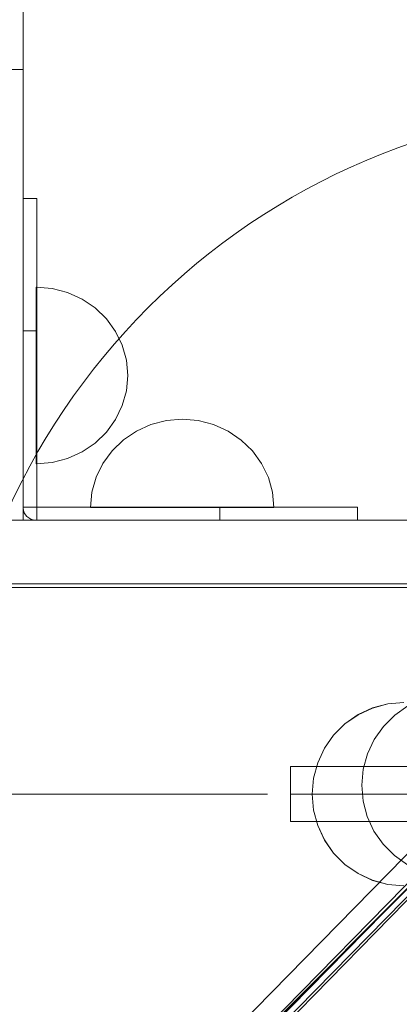
# Model space of a CAD drawing. Units: millimetres. Extents: x -21815 to -5183, y 84 to 11600.
# Drawn here: x -16978 to -16895, y 8192 to 8407 of the extents above; entities that cross this region are included whole.
import ezdxf

# ---------------------------------------------------------------- set-up
doc = ezdxf.new("R2010")
doc.units = ezdxf.units.MM
doc.header["$MEASUREMENT"] = 0
doc.linetypes.add('Wipeout_Contour', pattern=[1000, 0, -1000])
doc.layers.add('strefa', color=7, linetype='Continuous')
doc.layers.add('strefa_Nr_pióra__7', color=7, linetype='Continuous', lineweight=18)
doc.layers.add('zestaw_Nr_pióra__7', color=7, linetype='Continuous', lineweight=18)
doc.styles.add('GENERATED_STYLE_1', font='txt')
doc.dimstyles.new('GENERATED_STYLE__2', dxfattribs={"dimtxt": 150, "dimasz": 91.78744, "dimexe": 0.18, "dimexo": 0, "dimgap": 0.09, "dimtad": 0, "dimdec": 0, "dimlfac": 0.1, "dimzin": 0, "dimdsep": 46, "dimtxsty": 'GENERATED_STYLE_1', "dimblk": 'ARROWHEAD_5', "dimblk1": 'ARROWHEAD_5', "dimblk2": 'ARROWHEAD_5', "dimcen": 0.09, "dimclrd": 7, "dimclre": 7, "dimclrt": 7, "dimazin": 0, "dimtfac": 1, "dimtdec": 4, "dimtmove": 0, "dimatfit": 3, "dimfxl": 0, "dimtolj": 1, "dimtzin": 0, "dimarcsym": 0})
doc.dimstyles.new('GENERATED_STYLE__4', dxfattribs={"dimtxt": 150, "dimasz": 91.78744, "dimexe": 0.18, "dimexo": 300, "dimgap": 0.09, "dimtad": 0, "dimdec": 0, "dimlfac": 0.1, "dimzin": 0, "dimdsep": 46, "dimtxsty": 'GENERATED_STYLE_1', "dimblk": 'ARROWHEAD_5', "dimblk1": 'ARROWHEAD_5', "dimblk2": 'ARROWHEAD_5', "dimcen": 0.09, "dimclrd": 7, "dimclre": 7, "dimclrt": 7, "dimazin": 0, "dimtfac": 1, "dimtdec": 4, "dimtmove": 0, "dimatfit": 3, "dimfxl": 0, "dimtolj": 1, "dimtzin": 0, "dimarcsym": 0})

# ---------------------------------------------------------------- blocks, each defined once
blk = doc.blocks.new('*D3')
at = {"layer": 'strefa', "linetype": 'Continuous', "lineweight": 0, "true_color": 0x000000}
for points in [[(-5690.36, 10629.57), (-5715.36, 10536.27), (-5665.36, 10536.27)], [(-5690.36, 2468.53), (-5665.36, 2561.84), (-5715.36, 2561.84)]]:
    blk.add_hatch(color=18, dxfattribs=at).paths.add_polyline_path(points)
at = {"layer": 'strefa_Nr_pióra__7', "linetype": 'Continuous'}
for p, q in [((-5599.78, 10629.57), (-5780.94, 10629.57)), ((-5690.36, 10629.57), (-5715.36, 10536.27)), ((-5690.36, 10629.57), (-5665.36, 10536.27)), ((-5665.36, 10536.27), (-5715.36, 10536.27)), ((-5690.36, 6743.83), (-5690.36, 10536.27)), ((-5690.36, 2561.84), (-5690.36, 6354.27)), ((-5690.36, 2468.53), (-5715.36, 2561.84)), ((-5715.36, 2561.84), (-5665.36, 2561.84)), ((-5690.36, 2468.53), (-5665.36, 2561.84)), ((-5599.78, 2468.53), (-5780.94, 2468.53))]:
    blk.add_line(p, q, dxfattribs=at)
at = {"color": 254, "linetype": 'Wipeout_Contour', "lineweight": 0, "ltscale": 34708.526388}
blk.add_wipeout([(-5590.36, 6353.31), (-5590.36, 6744.8), (-5790.36, 6744.8), (-5790.36, 6353.31)], dxfattribs=at).dxf.layer = 'strefa'
at = {"layer": 'strefa_Nr_pióra__7', "insert": (-5615.36, 6378.31), "char_height": 150, "attachment_point": 7, "rotation": 90, "style": 'GENERATED_STYLE_1'}
blk.add_mtext('\\A1;{\\fArial|b0|i0|c238|p38;816}', dxfattribs=at)
blk = doc.blocks.new('ARROWHEAD_5')
at = {"color": 0, "linetype": 'Continuous', "lineweight": 0}
blk.add_line((0, 0), (-1, 0), dxfattribs=at)
blk.add_solid([(-1, 0.2679), (0, 0), (-1, -0.2679), (-1, 0.2679)], dxfattribs=at)
blk = doc.blocks.new('*D5')
at = {"layer": 'strefa', "linetype": 'Continuous', "lineweight": 0, "true_color": 0x000000}
for points in [[(-5282.94, 11600.39), (-5307.94, 11507.09), (-5257.94, 11507.09)], [(-5282.94, 968.35), (-5257.94, 1061.65), (-5307.94, 1061.65)]]:
    blk.add_hatch(color=18, dxfattribs=at).paths.add_polyline_path(points)
at = {"layer": 'strefa_Nr_pióra__7', "linetype": 'Continuous'}
for p, q in [((-5192.36, 11600.39), (-16954.36, 11600.39)), ((-5282.94, 11600.39), (-5307.94, 11507.09)), ((-5282.94, 11600.39), (-5257.94, 11507.09)), ((-5257.94, 11507.09), (-5307.94, 11507.09)), ((-5282.94, 6564.86), (-5282.94, 11507.09)), ((-5282.94, 1061.65), (-5282.94, 6003.88)), ((-5282.94, 968.35), (-5307.94, 1061.65)), ((-5307.94, 1061.65), (-5257.94, 1061.65)), ((-5282.94, 968.35), (-5257.94, 1061.65)), ((-5192.36, 968.35), (-8559.15, 968.35))]:
    blk.add_line(p, q, dxfattribs=at)
at = {"color": 254, "linetype": 'Wipeout_Contour', "lineweight": 0, "ltscale": 32849.123591}
blk.add_wipeout([(-5182.94, 6002.91), (-5182.94, 6565.83), (-5382.94, 6565.83), (-5382.94, 6002.91)], dxfattribs=at).dxf.layer = 'strefa'
at = {"layer": 'strefa_Nr_pióra__7', "insert": (-5207.94, 6027.91), "char_height": 150, "attachment_point": 7, "rotation": 90, "style": 'GENERATED_STYLE_1'}
blk.add_mtext('\\A1;{\\fArial|b0|i0|c238|p38;1\xa0063}', dxfattribs=at)

msp = doc.modelspace()

# ---------------------------------------------------------------- linework, layer by layer
at = {"layer": 'zestaw_Nr_pióra__7', "linetype": 'Continuous'}
for p, q in [((-16579.6, 8532.21), (-17229.04, 7881.43)), ((-16579.53, 8532.14), (-17228.97, 7881.35)), ((-16592.04, 8532.76), (-17205.79, 7906.55)), ((-16588.91, 8528.53), (-17203.32, 7903.45)), ((-16588.91, 8525.43), (-17204.74, 7899.48)), ((-16592.04, 8524.27), (-17206.45, 7899.19)), ((-17204.23, 7898.9), (-16589.83, 8523.98)), ((-16977.49, 8396.03), (-16977.49, 8418.56)), ((-16977.49, 8396.03), (-16992.38, 8396.03)), ((-16977.49, 8297.72), (-16977.49, 8396.03)), ((-16977.49, 8365.71), (-16977.49, 8367.9)), ((-16974.51, 8367.9), (-16977.49, 8367.9)), ((-16974.51, 8367.9), (-16977.49, 8367.9)), ((-16977.49, 8365.71), (-16977.49, 8367.9)), ((-16974.51, 8365.71), (-16974.51, 8367.9)), ((-16974.51, 8365.71), (-16974.51, 8367.9)), ((-16977.49, 8359.45), (-16977.49, 8365.71)), ((-16977.49, 8359.45), (-16977.49, 8365.71)), ((-16974.51, 8359.45), (-16974.51, 8365.71)), ((-16974.51, 8359.45), (-16974.51, 8365.71)), ((-16977.49, 8350.09), (-16977.49, 8359.45)), ((-16977.49, 8350.09), (-16977.49, 8359.45)), ((-16974.51, 8350.09), (-16974.51, 8359.45)), ((-16974.51, 8350.09), (-16974.51, 8359.45)), ((-16977.49, 8339.04), (-16977.49, 8350.09)), ((-16977.49, 8339.04), (-16977.49, 8350.09)), ((-16974.61, 8348.53), (-16971.14, 8348.24)), ((-16974.61, 8348.24), (-16974.61, 8348.53)), ((-16974.61, 8348.53), (-16971.14, 8348.24)), ((-16974.61, 8348.24), (-16974.61, 8348.53)), ((-16974.51, 8339.04), (-16974.51, 8350.09)), ((-16974.51, 8339.04), (-16974.51, 8350.09)), ((-16974.61, 8347.37), (-16974.61, 8348.24)), ((-16974.61, 8347.37), (-16974.61, 8348.24)), ((-16974.61, 8345.95), (-16974.61, 8347.37)), ((-16974.61, 8345.95), (-16974.61, 8347.37)), ((-16971.14, 8348.24), (-16967.77, 8347.37)), ((-16971.14, 8348.24), (-16967.77, 8347.37)), ((-16967.77, 8347.37), (-16964.61, 8345.95)), ((-16967.77, 8347.37), (-16964.61, 8345.95)), ((-16974.61, 8344.03), (-16974.61, 8345.95)), ((-16974.61, 8344.03), (-16974.61, 8345.95)), ((-16964.61, 8345.95), (-16961.76, 8344.03)), ((-16964.61, 8345.95), (-16961.76, 8344.03)), ((-16974.61, 8341.66), (-16974.61, 8344.03)), ((-16974.61, 8341.66), (-16974.61, 8344.03)), ((-16961.76, 8344.03), (-16959.29, 8341.66)), ((-16961.76, 8344.03), (-16959.29, 8341.66)), ((-16974.61, 8338.91), (-16974.61, 8341.66)), ((-16974.61, 8338.91), (-16974.61, 8341.66)), ((-16959.29, 8341.66), (-16957.29, 8338.91)), ((-16959.29, 8341.66), (-16957.29, 8338.91)), ((-16974.51, 8339.04), (-16977.49, 8339.04)), ((-16977.49, 8300.58), (-16977.49, 8339.04)), ((-16977.49, 8300.58), (-16977.49, 8339.04)), ((-16974.51, 8339.04), (-16977.49, 8339.04)), ((-16974.61, 8335.87), (-16974.61, 8338.91)), ((-16974.61, 8335.87), (-16974.61, 8338.91)), ((-16974.51, 8300.58), (-16974.51, 8339.04)), ((-16974.51, 8300.58), (-16974.51, 8339.04)), ((-16957.29, 8338.91), (-16955.82, 8335.87)), ((-16957.29, 8338.91), (-16955.82, 8335.87)), ((-16974.61, 8332.63), (-16974.61, 8335.87)), ((-16974.61, 8332.63), (-16974.61, 8335.87)), ((-16955.82, 8335.87), (-16954.92, 8332.63)), ((-16955.82, 8335.87), (-16954.92, 8332.63)), ((-16974.61, 8329.29), (-16974.61, 8332.63)), ((-16974.61, 8329.29), (-16974.61, 8332.63)), ((-16954.92, 8332.63), (-16954.61, 8329.29)), ((-16954.92, 8332.63), (-16954.61, 8329.29)), ((-16974.61, 8325.95), (-16974.61, 8329.29)), ((-16974.61, 8325.95), (-16974.61, 8329.29)), ((-16954.61, 8329.29), (-16954.92, 8325.95)), ((-16954.61, 8329.29), (-16954.92, 8325.95)), ((-16974.61, 8322.71), (-16974.61, 8325.95)), ((-16974.61, 8322.71), (-16974.61, 8325.95)), ((-16954.92, 8325.95), (-16955.82, 8322.71)), ((-16954.92, 8325.95), (-16955.82, 8322.71)), ((-16974.61, 8319.67), (-16974.61, 8322.71)), ((-16974.61, 8319.67), (-16974.61, 8322.71)), ((-16955.82, 8322.71), (-16957.29, 8319.67)), ((-16955.82, 8322.71), (-16957.29, 8319.67)), ((-16974.61, 8316.92), (-16974.61, 8319.67)), ((-16974.61, 8316.92), (-16974.61, 8319.67)), ((-16957.29, 8319.67), (-16959.29, 8316.92)), ((-16957.29, 8319.67), (-16959.29, 8316.92)), ((-16949.58, 8318.58), (-16952.74, 8317.17)), ((-16949.58, 8318.58), (-16952.74, 8317.17)), ((-16946.21, 8319.45), (-16949.58, 8318.58)), ((-16946.21, 8319.45), (-16949.58, 8318.58)), ((-16942.74, 8319.73), (-16946.21, 8319.45)), ((-16942.74, 8319.73), (-16946.21, 8319.45)), ((-16939.26, 8319.44), (-16942.74, 8319.73)), ((-16939.26, 8319.44), (-16942.74, 8319.73)), ((-16935.9, 8318.57), (-16939.26, 8319.44)), ((-16935.9, 8318.57), (-16939.26, 8319.44)), ((-16932.74, 8317.15), (-16935.9, 8318.57)), ((-16932.74, 8317.15), (-16935.9, 8318.57)), ((-16974.61, 8314.55), (-16974.61, 8316.92)), ((-16974.61, 8314.55), (-16974.61, 8316.92)), ((-16959.29, 8316.92), (-16961.76, 8314.55)), ((-16959.29, 8316.92), (-16961.76, 8314.55)), ((-16952.74, 8317.17), (-16955.6, 8315.24)), ((-16952.74, 8317.17), (-16955.6, 8315.24)), ((-16929.89, 8315.22), (-16932.74, 8317.15)), ((-16929.89, 8315.22), (-16932.74, 8317.15)), ((-16974.61, 8312.63), (-16974.61, 8314.55)), ((-16974.61, 8312.63), (-16974.61, 8314.55)), ((-16961.76, 8314.55), (-16964.61, 8312.63)), ((-16961.76, 8314.55), (-16964.61, 8312.63)), ((-16955.6, 8315.24), (-16958.06, 8312.87)), ((-16955.6, 8315.24), (-16958.06, 8312.87)), ((-16927.42, 8312.85), (-16929.89, 8315.22)), ((-16927.42, 8312.85), (-16929.89, 8315.22)), ((-16974.61, 8311.21), (-16974.61, 8312.63)), ((-16974.61, 8311.21), (-16974.61, 8312.63)), ((-16964.61, 8312.63), (-16967.77, 8311.21)), ((-16964.61, 8312.63), (-16967.77, 8311.21)), ((-16958.06, 8312.87), (-16960.07, 8310.13)), ((-16958.06, 8312.87), (-16960.07, 8310.13)), ((-16925.43, 8310.1), (-16927.42, 8312.85)), ((-16925.43, 8310.1), (-16927.42, 8312.85)), ((-16974.61, 8310.34), (-16974.61, 8311.21)), ((-16974.61, 8310.34), (-16974.61, 8311.21)), ((-16971.14, 8310.34), (-16974.61, 8310.05)), ((-16974.61, 8310.05), (-16974.61, 8310.34)), ((-16971.14, 8310.34), (-16974.61, 8310.05)), ((-16974.61, 8310.05), (-16974.61, 8310.34)), ((-16967.77, 8311.21), (-16971.14, 8310.34)), ((-16967.77, 8311.21), (-16971.14, 8310.34)), ((-16960.07, 8310.13), (-16961.54, 8307.09)), ((-16960.07, 8310.13), (-16961.54, 8307.09)), ((-16923.95, 8307.06), (-16925.43, 8310.1)), ((-16923.95, 8307.06), (-16925.43, 8310.1)), ((-16961.54, 8307.09), (-16962.45, 8303.85)), ((-16961.54, 8307.09), (-16962.45, 8303.85)), ((-16923.06, 8303.82), (-16923.95, 8307.06)), ((-16923.06, 8303.82), (-16923.95, 8307.06)), ((-16962.45, 8303.85), (-16962.75, 8300.51)), ((-16962.45, 8303.85), (-16962.75, 8300.51)), ((-16922.75, 8300.48), (-16923.06, 8303.82)), ((-16922.75, 8300.48), (-16923.06, 8303.82)), ((-16977.49, 8300.33), (-16977.49, 8300.58)), ((-16977.49, 8300.58), (-16974.51, 8300.58)), ((-16974.51, 8300.58), (-16977.49, 8300.58)), ((-16977.49, 8300.33), (-16977.49, 8300.58)), ((-16977.49, 8300.58), (-16974.51, 8300.58)), ((-16974.51, 8300.58), (-16977.49, 8300.58)), ((-16977.4, 8299.84), (-16977.49, 8300.33)), ((-16977.4, 8299.84), (-16977.49, 8300.33)), ((-16977.23, 8299.37), (-16977.4, 8299.84)), ((-16977.23, 8299.37), (-16977.4, 8299.84)), ((-16976.96, 8298.93), (-16977.23, 8299.37)), ((-16976.96, 8298.93), (-16977.23, 8299.37)), ((-16974.51, 8300.58), (-16974.51, 8297.72)), ((-16974.51, 8300.58), (-16934.53, 8300.58)), ((-16974.51, 8297.72), (-16974.51, 8300.58)), ((-16974.51, 8300.58), (-16974.51, 8297.72)), ((-16974.51, 8300.58), (-16934.53, 8300.58)), ((-16974.51, 8297.72), (-16974.51, 8300.58)), ((-16962.45, 8300.51), (-16962.75, 8300.51)), ((-16962.45, 8300.51), (-16962.75, 8300.51)), ((-16961.55, 8300.51), (-16962.45, 8300.51)), ((-16961.55, 8300.51), (-16962.45, 8300.51)), ((-16960.08, 8300.51), (-16961.55, 8300.51)), ((-16960.08, 8300.51), (-16961.55, 8300.51)), ((-16958.08, 8300.51), (-16960.08, 8300.51)), ((-16958.08, 8300.51), (-16960.08, 8300.51)), ((-16955.61, 8300.51), (-16958.08, 8300.51)), ((-16955.61, 8300.51), (-16958.08, 8300.51)), ((-16952.75, 8300.5), (-16955.61, 8300.51)), ((-16952.75, 8300.5), (-16955.61, 8300.51)), ((-16949.6, 8300.5), (-16952.75, 8300.5)), ((-16949.6, 8300.5), (-16952.75, 8300.5)), ((-16946.23, 8300.5), (-16949.6, 8300.5)), ((-16946.23, 8300.5), (-16949.6, 8300.5)), ((-16942.75, 8300.49), (-16946.23, 8300.5)), ((-16942.75, 8300.49), (-16946.23, 8300.5)), ((-16939.28, 8300.49), (-16942.75, 8300.49)), ((-16939.28, 8300.49), (-16942.75, 8300.49)), ((-16935.91, 8300.49), (-16939.28, 8300.49)), ((-16935.91, 8300.49), (-16939.28, 8300.49)), ((-16932.75, 8300.49), (-16935.91, 8300.49)), ((-16932.75, 8300.49), (-16935.91, 8300.49)), ((-16934.53, 8300.58), (-16923.05, 8300.58)), ((-16934.53, 8297.72), (-16934.53, 8300.58)), ((-16934.53, 8300.58), (-16923.05, 8300.58)), ((-16934.53, 8297.72), (-16934.53, 8300.58)), ((-16929.9, 8300.48), (-16932.75, 8300.49)), ((-16929.9, 8300.48), (-16932.75, 8300.49)), ((-16927.43, 8300.48), (-16929.9, 8300.48)), ((-16927.43, 8300.48), (-16929.9, 8300.48)), ((-16925.43, 8300.48), (-16927.43, 8300.48)), ((-16925.43, 8300.48), (-16927.43, 8300.48)), ((-16923.96, 8300.48), (-16925.43, 8300.48)), ((-16923.96, 8300.48), (-16925.43, 8300.48)), ((-16923.06, 8300.48), (-16923.96, 8300.48)), ((-16923.06, 8300.48), (-16923.96, 8300.48)), ((-16922.75, 8300.48), (-16923.06, 8300.48)), ((-16922.75, 8300.48), (-16923.06, 8300.48)), ((-16923.05, 8300.58), (-16913.32, 8300.58)), ((-16923.05, 8300.58), (-16913.32, 8300.58)), ((-16913.32, 8300.58), (-16906.82, 8300.58)), ((-16913.32, 8300.58), (-16906.82, 8300.58)), ((-16906.82, 8300.58), (-16904.53, 8300.58)), ((-16906.82, 8300.58), (-16904.53, 8300.58)), ((-16904.53, 8297.72), (-16904.53, 8300.58)), ((-16904.53, 8297.72), (-16904.53, 8300.58)), ((-16977.49, 8297.72), (-16992.38, 8297.72)), ((-16877.38, 8297.72), (-16992.38, 8297.72)), ((-16976.63, 8298.55), (-16976.96, 8298.93)), ((-16976.63, 8298.55), (-16976.96, 8298.93)), ((-16976.23, 8298.22), (-16976.63, 8298.55)), ((-16976.23, 8298.22), (-16976.63, 8298.55)), ((-16975.78, 8297.97), (-16976.23, 8298.22)), ((-16975.78, 8297.97), (-16976.23, 8298.22)), ((-16975.29, 8297.8), (-16975.78, 8297.97)), ((-16975.29, 8297.8), (-16975.78, 8297.97)), ((-16974.77, 8297.72), (-16975.29, 8297.8)), ((-16974.77, 8297.72), (-16975.29, 8297.8)), ((-16974.51, 8297.72), (-16974.77, 8297.72)), ((-16974.51, 8297.72), (-16974.77, 8297.72)), ((-16974.51, 8297.72), (-16934.53, 8297.72)), ((-16974.51, 8297.72), (-16934.53, 8297.72)), ((-16934.53, 8297.72), (-16923.05, 8297.72)), ((-16934.53, 8297.72), (-16923.05, 8297.72)), ((-16923.05, 8297.72), (-16913.32, 8297.72)), ((-16923.05, 8297.72), (-16913.32, 8297.72)), ((-16913.32, 8297.72), (-16906.82, 8297.72)), ((-16913.32, 8297.72), (-16906.82, 8297.72)), ((-16906.82, 8297.72), (-16904.53, 8297.72)), ((-16906.82, 8297.72), (-16904.53, 8297.72)), ((-17699.2, 8283.03), (-16799.16, 8283.03)), ((-16877.38, 8283.87), (-16992.38, 8283.87)), ((-16890.23, 8283.04), (-16979.23, 8283.04)), ((-16904.4, 8255.34), (-16901.24, 8256.82)), ((-16904.4, 8255.32), (-16901.24, 8256.79)), ((-16901.24, 8256.82), (-16897.87, 8257.72)), ((-16901.24, 8256.79), (-16897.87, 8257.69)), ((-16897.87, 8257.72), (-16894.4, 8258.02)), ((-16897.87, 8257.69), (-16894.4, 8258)), ((-16896.37, 8255.24), (-16893.51, 8257.23)), ((-16907.26, 8253.34), (-16904.4, 8255.34)), ((-16907.26, 8253.32), (-16904.4, 8255.32)), ((-16898.84, 8252.79), (-16896.37, 8255.24)), ((-16909.72, 8250.88), (-16907.26, 8253.34)), ((-16909.72, 8250.85), (-16907.26, 8253.32)), ((-16900.85, 8249.94), (-16898.84, 8252.79)), ((-16911.72, 8248.02), (-16909.72, 8250.88)), ((-16911.72, 8248), (-16909.72, 8250.85)), ((-16902.33, 8246.78), (-16900.85, 8249.94)), ((-16913.19, 8244.86), (-16911.72, 8248.02)), ((-16913.19, 8244.84), (-16911.72, 8248)), ((-16903.25, 8243.42), (-16902.33, 8246.78)), ((-16919.12, 8244.02), (-16919.12, 8232.02)), ((-16769.12, 8244.02), (-16919.12, 8244.02)), ((-16914.1, 8241.5), (-16913.19, 8244.86)), ((-16914.1, 8241.47), (-16913.19, 8244.84)), ((-16903.56, 8239.95), (-16903.25, 8243.42)), ((-16914.4, 8238.02), (-16914.1, 8241.5)), ((-16914.4, 8238), (-16914.1, 8241.47)), ((-16903.56, 8239.95), (-16903.27, 8236.47)), ((-16924.12, 8238.02), (-17004.12, 8238.02)), ((-16919.12, 8238.02), (-16769.12, 8238.02)), ((-16919.12, 8238.02), (-16769.12, 8238.02)), ((-16919.12, 8238.02), (-16769.12, 8238.02)), ((-16914.4, 8238.02), (-16914.1, 8234.55)), ((-16914.4, 8238), (-16914.1, 8234.52)), ((-16903.27, 8236.47), (-16902.38, 8233.1)), ((-16914.1, 8234.55), (-16913.19, 8231.18)), ((-16914.1, 8234.52), (-16913.19, 8231.16)), ((-16902.38, 8233.1), (-16900.92, 8229.94)), ((-16919.12, 8232.02), (-16769.12, 8232.02)), ((-16913.19, 8231.18), (-16911.72, 8228.02)), ((-16913.19, 8231.16), (-16911.72, 8228)), ((-16900.92, 8229.94), (-16898.93, 8227.07)), ((-16911.72, 8228.02), (-16909.72, 8225.17)), ((-16911.72, 8228), (-16909.72, 8225.14)), ((-16898.93, 8227.07), (-16896.47, 8224.6)), ((-16909.72, 8225.17), (-16907.26, 8222.7)), ((-16909.72, 8225.14), (-16907.26, 8222.67)), ((-16896.47, 8224.6), (-16893.62, 8222.59)), ((-16907.26, 8222.7), (-16904.4, 8220.7)), ((-16907.26, 8222.67), (-16904.4, 8220.68)), ((-16904.4, 8220.7), (-16901.24, 8219.23)), ((-16904.4, 8220.68), (-16901.24, 8219.2)), ((-16901.24, 8219.23), (-16897.87, 8218.33)), ((-16901.24, 8219.2), (-16897.87, 8218.3)), ((-16897.87, 8218.33), (-16894.4, 8218.02)), ((-16897.87, 8218.3), (-16894.4, 8218))]:
    msp.add_line(p, q, dxfattribs=at)
for start, end in [(0, 180), (180, 0)]:
    msp.add_arc((-16844.12, 8238.02), 150, start, end, dxfattribs=at)

# ---------------------------------------------------------------- next in the draw order: dimensions: what is measured, and where the dimension line sits
at = {"layer": 'strefa', "linetype": 'Continuous'}
dim = msp.add_linear_dim(base=(-5690.36, 10629.57), p1=(-7589, 2468.53), p2=(-16997.35, 10629.57), angle=90, dimstyle='GENERATED_STYLE__2', dxfattribs=at)
dim.commit()
dim.dimension.update_dxf_attribs({"geometry": '*D3', "text_midpoint": (-5690.36, 6549.05), "dimtype": 160, "text_rotation": 90})

# ---------------------------------------------------------------- next in the draw order: dimensions: what is measured, and where the dimension line sits
dim = msp.add_linear_dim(base=(-5282.94, 11600.39), p1=(-8859.15, 968.35), p2=(-17254.36, 11600.39), angle=90, dimstyle='GENERATED_STYLE__4', dxfattribs=at)
dim.commit()
dim.dimension.update_dxf_attribs({"geometry": '*D5', "text_midpoint": (-5282.94, 6284.37), "dimtype": 160, "text_rotation": 90})

doc.saveas('drawing.dxf')
